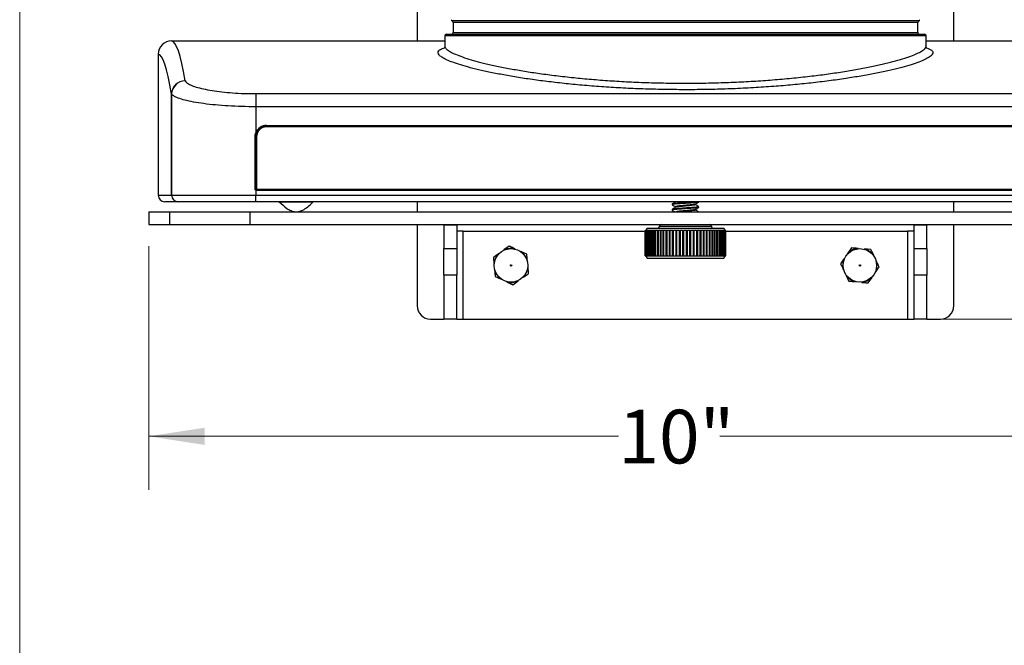
# Model space of a CAD drawing. Units: inches. Extents: x 0.3 to 10.8, y 0.4 to 8.2.
# Drawn here: x 0.3 to 2.6, y 5.6 to 7 of the extents above; entities that cross this region are included whole.
import ezdxf

# ---------------------------------------------------------------- set-up
doc = ezdxf.new("R2010")
doc.units = ezdxf.units.IN
doc.header["$MEASUREMENT"] = 0
doc.styles.add('SLDTEXTSTYLE0', font='TXT', dxfattribs={"width": 0.75})
doc.dimstyles.new('SLDDIMSTYLE0', dxfattribs={"dimtxt": 0.125, "dimasz": 0.13, "dimexe": 0, "dimexo": 0.0625, "dimgap": 0.03125, "dimtad": 0, "dimtih": 1, "dimtoh": 1, "dimdec": 6, "dimlfac": 4, "dimrnd": 1e-09, "dimzin": 12, "dimdsep": 46, "dimtxsty": 'SLDTEXTSTYLE0', "dimsah": 1, "dimcen": 0.09, "dimadec": 0, "dimazin": 3, "dimtfac": 1, "dimtdec": 3, "dimtofl": 0, "dimtmove": 0, "dimatfit": 3, "dimfxl": 1, "dimfrac": 2, "dimtolj": 1, "dimtzin": 12, "dimarcsym": 0})
doc.dimstyles.new('SLDDIMSTYLE1', dxfattribs={"dimtxt": 0.125, "dimasz": 0.13, "dimexe": 0, "dimexo": 0.0625, "dimgap": 0.03125, "dimtad": 0, "dimtih": 1, "dimtoh": 1, "dimdec": 3, "dimlfac": 4, "dimrnd": 1e-09, "dimzin": 12, "dimdsep": 46, "dimtxsty": 'SLDTEXTSTYLE0', "dimsah": 1, "dimcen": 0.09, "dimadec": 0, "dimazin": 3, "dimtfac": 1, "dimtdec": 3, "dimtofl": 0, "dimtmove": 0, "dimatfit": 3, "dimfxl": 1, "dimfrac": 2, "dimtolj": 1, "dimtzin": 12, "dimarcsym": 0})

# ---------------------------------------------------------------- blocks, each defined once
blk = doc.blocks.new('_D')
at = {"color": 7, "linetype": 'Continuous', "lineweight": 0}
for p, q in [((1.9304, 7.7274), (3.5502, 7.7274)), ((3.4252, 7.7274), (3.4252, 7.3081)), ((3.3811, 7.1575), (3.51, 7.1575)), ((3.4252, 6.3188), (3.4252, 6.9812)), ((2.4629, 6.3188), (3.5502, 6.3188))]:
    blk.add_line(p, q, dxfattribs=at)
at = {"color": 7, "linetype": 'Continuous', "lineweight": 18}
for points in [[(3.4252, 7.7274), (3.4052, 7.5974), (3.4452, 7.5974)], [(3.4252, 6.3188), (3.4452, 6.4488), (3.4052, 6.4488)]]:
    blk.add_solid(points, dxfattribs=at)
at = {"color": 7, "linetype": 'Continuous', "lineweight": 18, "char_height": 0.125, "attachment_point": 1, "style": 'SLDTEXTSTYLE0'}
for s, insert in [('5', (3.3994, 7.3076)), ('5', (3.2704, 7.2163)), ('"', (3.5284, 7.2163)), ('8', (3.3994, 7.1423))]:
    blk.add_mtext(s, dxfattribs=dict(at, insert=insert))
blk = doc.blocks.new('_D_1')
at = {"color": 7, "linetype": 'Continuous', "lineweight": 0}
for p, q in [((0.6304, 6.4888), (0.6304, 5.9206)), ((3.1304, 6.4888), (3.1304, 5.9206)), ((0.6304, 6.0456), (1.7242, 6.0456)), ((3.1304, 6.0456), (1.9605, 6.0456))]:
    blk.add_line(p, q, dxfattribs=at)
at = {"color": 7, "linetype": 'Continuous', "lineweight": 18}
for points in [[(0.6304, 6.0456), (0.7604, 6.0256), (0.7604, 6.0656)], [(3.1304, 6.0456), (3.0004, 6.0656), (3.0004, 6.0256)]]:
    blk.add_solid(points, dxfattribs=at)
at = {"color": 7, "linetype": 'Continuous', "lineweight": 18, "insert": (1.7242, 6.1075), "char_height": 0.125, "attachment_point": 1, "style": 'SLDTEXTSTYLE0'}
blk.add_mtext('10"', dxfattribs=at)

msp = doc.modelspace()

# ---------------------------------------------------------------- linework, layer by layer
at = {"color": 7, "linetype": 'Continuous', "lineweight": 18}
msp.add_line((0.329927, 8.19207317), (0.329927, 0.39207317), dxfattribs=at)
at = {"color": 7, "linetype": 'Continuous', "lineweight": 25}
for p, q in [((1.25542663, 7.43410128), (1.25542663, 6.96699872)), ((2.50542663, 6.96699872), (2.50542663, 7.43410128)), ((1.33908804, 7.00999872), (1.33908804, 6.98624872)), ((2.42176521, 6.98624872), (2.42176521, 7.00999872)), ((1.31984158, 6.97874872), (1.31984158, 6.95505673)), ((1.32359158, 6.98249872), (2.43726168, 6.98249872)), ((2.44101168, 6.9550248), (2.44101168, 6.97874872)), ((0.68368049, 6.96699872), (0.68369158, 6.96699872)), ((0.68369158, 6.96699872), (1.31984158, 6.96699872)), ((1.32002361, 6.95526342), (1.3199408, 6.95505673)), ((2.44065031, 6.95477906), (2.44060956, 6.9550248)), ((2.44101168, 6.96699872), (3.07716167, 6.96699872)), ((0.65243049, 6.93574872), (0.65243049, 6.60749872)), ((0.65243681, 6.93574872), (0.65243049, 6.93574872)), ((0.65245629, 6.93574872), (0.65244521, 6.93574872)), ((0.65244521, 6.93574872), (0.65244521, 6.60749872)), ((0.68373368, 6.843061), (0.6838522, 6.843061)), ((0.68373368, 6.60749872), (0.68373368, 6.843061)), ((0.6838522, 6.843061), (0.6838522, 6.60749872)), ((0.87986324, 6.84394269), (2.88099002, 6.84394269)), ((0.87986332, 6.81336994), (0.87986332, 6.75288638)), ((2.88098993, 6.81336994), (0.87986332, 6.81336994)), ((0.90486332, 6.76836994), (0.90486332, 6.77011994)), ((0.90486332, 6.77011994), (2.85598993, 6.77011994)), ((2.85598993, 6.76836994), (0.90486332, 6.76836994)), ((0.90486332, 6.76661994), (0.90486332, 6.76836994)), ((2.85598993, 6.76661994), (0.90486332, 6.76661994)), ((0.87809762, 6.62174872), (0.87809762, 6.74336994)), ((0.87986332, 6.74336994), (0.87809762, 6.74336994)), ((0.88149883, 6.75226381), (0.87986332, 6.75288638)), ((0.88149883, 6.75226381), (0.87986332, 6.74336994)), ((0.87986332, 6.74336994), (0.87986332, 6.62174872)), ((0.88161332, 6.74336994), (0.87986332, 6.74336994)), ((0.88161332, 6.74336994), (0.88161332, 6.62174872)), ((0.65244521, 6.60749872), (0.68373368, 6.60749872)), ((0.68373368, 6.60749872), (0.6838522, 6.60749872)), ((0.6838522, 6.60749872), (0.87986332, 6.60749872)), ((0.87986332, 6.62174872), (0.87809762, 6.62174872)), ((0.87986332, 6.62174872), (0.88161332, 6.62174872)), ((0.88073832, 6.62023318), (0.87986332, 6.61871763)), ((0.87986332, 6.61871763), (0.87986332, 6.60749872)), ((0.87986332, 6.59199872), (0.87986332, 6.60749872)), ((0.87986332, 6.60749872), (2.88098993, 6.60749872)), ((0.88161332, 6.61999872), (0.88161332, 6.62174872)), ((0.88161332, 6.62174872), (2.87923993, 6.62174872)), ((0.88161332, 6.61824872), (0.88161332, 6.61999872)), ((0.88161332, 6.61999872), (2.87923993, 6.61999872)), ((2.87923993, 6.61824872), (0.88161332, 6.61824872)), ((0.66793791, 6.59199872), (0.6679305, 6.59199872)), ((0.69922638, 6.59199872), (0.66793791, 6.59199872)), ((0.87986332, 6.59199872), (0.69928612, 6.59199872)), ((2.88098994, 6.59199872), (0.87986332, 6.59199872)), ((0.93517663, 6.59199872), (0.93517663, 6.59149796)), ((1.01317663, 6.59149767), (1.01317663, 6.59199872)), ((1.25542663, 6.59199872), (1.25542663, 6.56875454)), ((1.84917663, 6.58678735), (1.84917663, 6.58522041)), ((1.85729562, 6.59199872), (1.85729562, 6.59161808)), ((1.90355764, 6.58522589), (1.90355764, 6.58663575)), ((1.91167663, 6.59146774), (1.91167663, 6.59199872)), ((2.50542663, 6.56875454), (2.50542663, 6.59199872)), ((0.63042663, 6.56875454), (0.63042663, 6.53875454)), ((0.63042663, 6.56875454), (0.67843545, 6.56875454)), ((0.67843545, 6.56875454), (0.67843545, 6.53875454)), ((0.67843545, 6.56875454), (0.86567849, 6.56875454)), ((0.86567849, 6.56875454), (0.86567849, 6.53875454)), ((0.86567849, 6.56875454), (2.89517476, 6.56875454)), ((1.84917663, 6.57428735), (1.84917663, 6.57272041)), ((1.85729562, 6.58053839), (1.85729562, 6.57911808)), ((1.90355764, 6.57272589), (1.90355764, 6.57413575)), ((1.91167663, 6.57896774), (1.91167663, 6.58053139)), ((0.63042663, 6.53875454), (0.67843545, 6.53875454)), ((0.67843545, 6.53875454), (0.86567849, 6.53875454)), ((0.86567849, 6.53875454), (2.89517476, 6.53875454)), ((1.25542663, 6.53875454), (1.25542663, 6.35000454)), ((1.31792663, 6.53875454), (1.31792663, 6.53850454)), ((1.31792663, 6.53850454), (1.31792663, 6.48295463)), ((1.31792663, 6.53850454), (1.34792663, 6.53850454)), ((1.34792663, 6.53850454), (1.34792663, 6.48295463)), ((2.41292663, 6.53850454), (2.44292663, 6.53850454)), ((2.41292663, 6.48295463), (2.41292663, 6.53850454)), ((2.44292663, 6.53850454), (2.44292663, 6.53875454)), ((2.44292663, 6.48295463), (2.44292663, 6.53850454)), ((2.50542663, 6.35000454), (2.50542663, 6.53875454)), ((1.36292663, 6.52375454), (1.34792663, 6.52375454)), ((1.36292663, 6.31875454), (1.36292663, 6.52375454)), ((1.78667663, 6.52536168), (1.78667663, 6.4662099)), ((1.78670708, 6.52536168), (1.78667663, 6.52536168)), ((1.78670708, 6.4662099), (1.78670708, 6.52536168)), ((1.78674727, 6.52536168), (1.78670708, 6.52536168)), ((1.78674727, 6.52536168), (1.78674727, 6.4662099)), ((1.78727195, 6.52536168), (1.78674727, 6.52536168)), ((1.78727195, 6.4662099), (1.78727195, 6.52536168)), ((1.78742088, 6.52536168), (1.78727195, 6.52536168)), ((1.78742088, 6.52536168), (1.78742088, 6.4662099)), ((1.78854579, 6.52536168), (1.78742088, 6.52536168)), ((1.79114845, 6.53094204), (1.78792663, 6.52536168)), ((1.78854579, 6.4662099), (1.78854579, 6.52536168)), ((1.78880232, 6.52536168), (1.78854579, 6.52536168)), ((1.78880232, 6.52536168), (1.78880232, 6.4662099)), ((1.7905189, 6.52536168), (1.78880232, 6.52536168)), ((1.7905189, 6.4662099), (1.7905189, 6.52536168)), ((1.79088107, 6.52536168), (1.7905189, 6.52536168)), ((1.79088107, 6.52536168), (1.79088107, 6.4662099)), ((1.79317626, 6.52536168), (1.79088107, 6.52536168)), ((1.79114845, 6.53094204), (1.95516756, 6.53094204)), ((1.79317626, 6.4662099), (1.79317626, 6.52536168)), ((1.79364132, 6.52536168), (1.79317626, 6.52536168)), ((1.79364132, 6.52536168), (1.79364132, 6.4662099)), ((1.79649764, 6.52536168), (1.79364132, 6.52536168)), ((1.79649764, 6.4662099), (1.79649764, 6.52536168)), ((1.79706207, 6.52536168), (1.79649764, 6.52536168)), ((1.79706207, 6.52536168), (1.79706207, 6.4662099)), ((1.80045778, 6.52536168), (1.79706207, 6.52536168)), ((1.80045778, 6.4662099), (1.80045778, 6.52536168)), ((1.80111726, 6.52536168), (1.80045778, 6.52536168)), ((1.80111726, 6.52536168), (1.80111726, 6.4662099)), ((1.80502653, 6.52536168), (1.80111726, 6.52536168)), ((1.80502653, 6.4662099), (1.80502653, 6.52536168)), ((1.80577605, 6.52536168), (1.80502653, 6.52536168)), ((1.80577605, 6.52536168), (1.80577605, 6.4662099)), ((1.81016912, 6.52536168), (1.80577605, 6.52536168)), ((1.81016912, 6.4662099), (1.81016912, 6.52536168)), ((1.81100297, 6.52536168), (1.81016912, 6.52536168)), ((1.81100297, 6.52536168), (1.81100297, 6.4662099)), ((1.81584641, 6.52536168), (1.81100297, 6.52536168)), ((1.81584641, 6.4662099), (1.81584641, 6.52536168)), ((1.81670144, 6.52536168), (1.81584641, 6.52536168)), ((1.81670144, 6.52536168), (1.81761328, 6.52536168)), ((1.81670144, 6.52536168), (1.81670144, 6.4662099)), ((1.81675825, 6.52536168), (1.81675825, 6.4662099)), ((1.82201519, 6.52536168), (1.81675825, 6.52536168)), ((1.81927336, 6.53464217), (1.81792663, 6.53094204)), ((1.82201519, 6.4662099), (1.82201519, 6.52536168)), ((1.82278749, 6.52536168), (1.82201519, 6.52536168)), ((1.82278749, 6.52536168), (1.82377039, 6.52536168)), ((1.82278749, 6.52536168), (1.82278749, 6.4662099)), ((1.82299808, 6.52536168), (1.82299808, 6.4662099)), ((1.82862852, 6.52536168), (1.82299808, 6.52536168)), ((1.82862852, 6.4662099), (1.82862852, 6.52536168)), ((1.82931222, 6.52536168), (1.82862852, 6.52536168)), ((1.82931222, 6.52536168), (1.83035868, 6.52536168)), ((1.82931222, 6.52536168), (1.82931222, 6.4662099)), ((1.82967498, 6.52536168), (1.82967498, 6.4662099)), ((1.83563607, 6.52536168), (1.82967498, 6.52536168)), ((1.83563607, 6.4662099), (1.83563607, 6.52536168)), ((1.83622596, 6.52536168), (1.83563607, 6.52536168)), ((1.83622596, 6.52536168), (1.83732802, 6.52536168)), ((1.83622596, 6.52536168), (1.83622596, 6.4662099)), ((1.83673813, 6.52536168), (1.83673813, 6.4662099)), ((1.8429845, 6.52536168), (1.83673813, 6.52536168)), ((1.8429845, 6.4662099), (1.8429845, 6.52536168)), ((1.84347609, 6.52536168), (1.8429845, 6.52536168)), ((1.84347609, 6.52536168), (1.84462537, 6.52536168)), ((1.84347609, 6.52536168), (1.84347609, 6.4662099)), ((1.84413378, 6.52536168), (1.84413378, 6.4662099)), ((1.85061788, 6.52536168), (1.84413378, 6.52536168)), ((1.85061788, 6.4662099), (1.85061788, 6.52536168)), ((1.85100743, 6.52536168), (1.85061788, 6.52536168)), ((1.85100743, 6.52536168), (1.85219519, 6.52536168)), ((1.85100743, 6.52536168), (1.85100743, 6.4662099)), ((1.85180564, 6.52536168), (1.85180564, 6.4662099)), ((1.85847813, 6.52536168), (1.85180564, 6.52536168)), ((1.85847813, 6.4662099), (1.85847813, 6.52536168)), ((1.85876268, 6.52536168), (1.85847813, 6.52536168)), ((1.85876268, 6.52536168), (1.85997986, 6.52536168)), ((1.85876268, 6.52536168), (1.85876268, 6.4662099)), ((1.85969532, 6.52536168), (1.85969532, 6.4662099)), ((1.86650542, 6.52536168), (1.85969532, 6.52536168)), ((1.86650542, 6.4662099), (1.86650542, 6.52536168)), ((1.8666828, 6.52536168), (1.86650542, 6.52536168)), ((1.8666828, 6.52536168), (1.86792015, 6.52536168)), ((1.8666828, 6.52536168), (1.8666828, 6.4662099)), ((1.86774278, 6.52536168), (1.86774278, 6.4662099)), ((1.87463866, 6.52536168), (1.86774278, 6.52536168)), ((1.87463866, 6.4662099), (1.87463866, 6.52536168)), ((1.87470752, 6.52536168), (1.87463866, 6.52536168)), ((1.87470752, 6.52536168), (1.87595562, 6.52536168)), ((1.87470752, 6.52536168), (1.87470752, 6.4662099)), ((1.87588676, 6.52536168), (1.87588676, 6.4662099)), ((1.88281595, 6.52536168), (1.87588676, 6.52536168)), ((1.88277576, 6.52536168), (1.88402512, 6.52536168)), ((1.88281595, 6.4662099), (1.88281595, 6.52536168)), ((1.88402512, 6.4662099), (1.88402512, 6.52536168)), ((1.88406531, 6.52536168), (1.88402512, 6.52536168)), ((1.88406531, 6.52536168), (1.88406531, 6.4662099)), ((1.89097506, 6.52536168), (1.88406531, 6.52536168)), ((1.89082613, 6.52536168), (1.89206723, 6.52536168)), ((1.89097506, 6.4662099), (1.89097506, 6.52536168)), ((1.89206723, 6.4662099), (1.89206723, 6.52536168)), ((1.89221615, 6.52536168), (1.89206723, 6.52536168)), ((1.89221615, 6.52536168), (1.89221615, 6.4662099)), ((1.89905388, 6.52536168), (1.89221615, 6.52536168)), ((1.89879735, 6.52536168), (1.90002074, 6.52536168)), ((1.89905388, 6.4662099), (1.89905388, 6.52536168)), ((1.90002074, 6.4662099), (1.90002074, 6.52536168)), ((1.90027728, 6.52536168), (1.90002074, 6.52536168)), ((1.90027728, 6.52536168), (1.90027728, 6.4662099)), ((1.90699094, 6.52536168), (1.90027728, 6.52536168)), ((1.90662876, 6.52536168), (1.90782514, 6.52536168)), ((1.90699094, 6.4662099), (1.90699094, 6.52536168)), ((1.90782514, 6.4662099), (1.90782514, 6.52536168)), ((1.90818732, 6.52536168), (1.90782514, 6.52536168)), ((1.90818732, 6.52536168), (1.90818732, 6.4662099)), ((1.91472583, 6.52536168), (1.90818732, 6.52536168)), ((1.91426075, 6.52536168), (1.91542102, 6.52536168)), ((1.91472583, 6.4662099), (1.91472583, 6.52536168)), ((1.91542102, 6.4662099), (1.91542102, 6.52536168)), ((1.91588609, 6.52536168), (1.91542102, 6.52536168)), ((1.91588609, 6.52536168), (1.91588609, 6.4662099)), ((1.92219968, 6.52536168), (1.91588609, 6.52536168)), ((1.92163525, 6.52536168), (1.92275056, 6.52536168)), ((1.92219968, 6.4662099), (1.92219968, 6.52536168)), ((1.92275056, 6.4662099), (1.92275056, 6.52536168)), ((1.923315, 6.52536168), (1.92275056, 6.52536168)), ((1.923315, 6.52536168), (1.923315, 6.4662099)), ((1.92935562, 6.52536168), (1.923315, 6.52536168)), ((1.92869612, 6.52536168), (1.929758, 6.52536168)), ((1.92935562, 6.4662099), (1.92935562, 6.52536168)), ((1.929758, 6.4662099), (1.929758, 6.52536168)), ((1.93041749, 6.52536168), (1.929758, 6.52536168)), ((1.93041749, 6.52536168), (1.93041749, 6.4662099)), ((1.93613917, 6.52536168), (1.93041749, 6.52536168)), ((1.93538963, 6.52536168), (1.93638999, 6.52536168)), ((1.93613917, 6.4662099), (1.93613917, 6.52536168)), ((1.93638999, 6.4662099), (1.93638999, 6.52536168)), ((1.93713953, 6.52536168), (1.93638999, 6.52536168)), ((1.93713953, 6.52536168), (1.93713953, 6.4662099)), ((1.94249872, 6.52536168), (1.93713953, 6.52536168)), ((1.94292663, 6.53094204), (1.94157989, 6.53464217)), ((1.94166485, 6.52536168), (1.94259607, 6.52536168)), ((1.94249872, 6.4662099), (1.94249872, 6.52536168)), ((1.94259607, 6.4662099), (1.94259607, 6.52536168)), ((1.94342995, 6.52536168), (1.94259607, 6.52536168)), ((1.94342995, 6.52536168), (1.94342995, 6.4662099)), ((1.94838586, 6.52536168), (1.94342995, 6.52536168)), ((1.94838586, 6.4662099), (1.94838586, 6.52536168)), ((1.94924087, 6.52536168), (1.94838586, 6.52536168)), ((1.94924087, 6.52536168), (1.94924087, 6.4662099)), ((1.95375579, 6.52536168), (1.94924087, 6.52536168)), ((1.95375579, 6.4662099), (1.95375579, 6.52536168)), ((1.95452808, 6.52536168), (1.95375579, 6.52536168)), ((1.95452808, 6.52536168), (1.95452808, 6.4662099)), ((1.95856765, 6.52536168), (1.95452808, 6.52536168)), ((1.95516756, 6.53094204), (1.96970481, 6.53094204)), ((1.95856765, 6.4662099), (1.95856765, 6.52536168)), ((1.95925133, 6.52536168), (1.95856765, 6.52536168)), ((1.95925133, 6.52536168), (1.95925133, 6.4662099)), ((1.9627848, 6.52536168), (1.95925133, 6.52536168)), ((1.9627848, 6.4662099), (1.9627848, 6.52536168)), ((1.96337467, 6.52536168), (1.9627848, 6.52536168)), ((1.96337467, 6.52536168), (1.96337467, 6.4662099)), ((1.96637516, 6.52536168), (1.96337467, 6.52536168)), ((1.96637516, 6.4662099), (1.96637516, 6.52536168)), ((1.96686673, 6.52536168), (1.96637516, 6.52536168)), ((1.96686673, 6.52536168), (1.96686673, 6.4662099)), ((1.96931139, 6.52536168), (1.96686673, 6.52536168)), ((1.96931139, 6.4662099), (1.96931139, 6.52536168)), ((1.96970093, 6.52536168), (1.96931139, 6.52536168)), ((1.96970093, 6.52536168), (1.96970093, 6.4662099)), ((1.97157116, 6.52536168), (1.96970093, 6.52536168)), ((1.97292663, 6.52536168), (1.96970481, 6.53094204)), ((1.97157116, 6.4662099), (1.97157116, 6.52536168)), ((1.9718557, 6.52536168), (1.97157116, 6.52536168)), ((1.9718557, 6.52536168), (1.9718557, 6.4662099)), ((1.97313727, 6.52536168), (1.9718557, 6.52536168)), ((1.97313727, 6.4662099), (1.97313727, 6.52536168)), ((1.97331464, 6.52536168), (1.97313727, 6.52536168)), ((1.97331464, 6.52536168), (1.97331464, 6.4662099)), ((1.97399779, 6.52536168), (1.97331464, 6.52536168)), ((1.97399779, 6.4662099), (1.97399779, 6.52536168)), ((1.97406664, 6.52536168), (1.97399779, 6.52536168)), ((1.97406664, 6.52536168), (1.97406664, 6.4662099)), ((1.97417663, 6.52536168), (1.97406664, 6.52536168)), ((1.97417663, 6.4662099), (1.97417663, 6.52536168)), ((2.39792663, 6.52375454), (2.39792663, 6.31875454)), ((2.41292663, 6.52375454), (2.39792663, 6.52375454)), ((1.31792663, 6.48295463), (1.34792663, 6.48295463)), ((1.31792663, 6.42106372), (1.31792663, 6.48295463)), ((1.34792663, 6.48295463), (1.34792663, 6.42106372)), ((1.445368, 6.47120784), (1.44589808, 6.47070269)), ((1.46995398, 6.48866194), (1.45776034, 6.48000542)), ((1.45776034, 6.48000542), (1.4580624, 6.47933839)), ((1.48354757, 6.4824302), (1.48337514, 6.48171855)), ((1.49736266, 6.4760969), (1.49693604, 6.4755018)), ((1.51095625, 6.46986516), (1.49736266, 6.4760969)), ((2.26747803, 6.48457021), (2.25894169, 6.47229213)), ((2.25894169, 6.47229213), (2.25945202, 6.47176703)), ((2.28237932, 6.48331657), (2.28245839, 6.48258862)), ((2.29752344, 6.4820425), (2.29732385, 6.48133799)), ((2.31242473, 6.48078885), (2.29752344, 6.4820425)), ((2.31878969, 6.46725713), (2.31819881, 6.46682468)), ((2.41292663, 6.48295463), (2.44292663, 6.48295463)), ((2.41292663, 6.42106372), (2.41292663, 6.48295463)), ((2.44292663, 6.48295463), (2.44292663, 6.42106372)), ((1.4345743, 6.44766306), (1.43530299, 6.44759114)), ((1.5123562, 6.4549769), (1.51165368, 6.4547704)), ((1.78667663, 6.4662099), (1.78670708, 6.4662099)), ((1.78670708, 6.4662099), (1.78674727, 6.4662099)), ((1.78674727, 6.4662099), (1.78727195, 6.4662099)), ((1.78727195, 6.4662099), (1.78742088, 6.4662099)), ((1.78742088, 6.4662099), (1.78854579, 6.4662099)), ((1.78792663, 6.4662099), (1.79114845, 6.46062954)), ((1.78854579, 6.4662099), (1.78880232, 6.4662099)), ((1.78880232, 6.4662099), (1.7905189, 6.4662099)), ((1.7905189, 6.4662099), (1.79088107, 6.4662099)), ((1.79088107, 6.4662099), (1.79317626, 6.4662099)), ((1.79114845, 6.46062954), (1.95516756, 6.46062954)), ((1.79317626, 6.4662099), (1.79364132, 6.4662099)), ((1.79364132, 6.4662099), (1.79649764, 6.4662099)), ((1.79649764, 6.4662099), (1.79706207, 6.4662099)), ((1.79706207, 6.4662099), (1.80045778, 6.4662099)), ((1.80045778, 6.4662099), (1.80111726, 6.4662099)), ((1.80111726, 6.4662099), (1.80502653, 6.4662099)), ((1.80502653, 6.4662099), (1.80577605, 6.4662099)), ((1.80577605, 6.4662099), (1.81016912, 6.4662099)), ((1.81016912, 6.4662099), (1.81100297, 6.4662099)), ((1.81100297, 6.4662099), (1.81584641, 6.4662099)), ((1.81584641, 6.4662099), (1.81670144, 6.4662099)), ((1.81670144, 6.4662099), (1.81761328, 6.4662099)), ((1.81675825, 6.4662099), (1.82201519, 6.4662099)), ((1.82201519, 6.4662099), (1.82278749, 6.4662099)), ((1.82278749, 6.4662099), (1.82377039, 6.4662099)), ((1.82299808, 6.4662099), (1.82862852, 6.4662099)), ((1.82862852, 6.4662099), (1.82931222, 6.4662099)), ((1.82931222, 6.4662099), (1.83035868, 6.4662099)), ((1.82967498, 6.4662099), (1.83563607, 6.4662099)), ((1.83563607, 6.4662099), (1.83622596, 6.4662099)), ((1.83622596, 6.4662099), (1.83732802, 6.4662099)), ((1.83673813, 6.4662099), (1.8429845, 6.4662099)), ((1.8429845, 6.4662099), (1.84347609, 6.4662099)), ((1.84347609, 6.4662099), (1.84462537, 6.4662099)), ((1.84413378, 6.4662099), (1.85061788, 6.4662099)), ((1.85061788, 6.4662099), (1.85100743, 6.4662099)), ((1.85100743, 6.4662099), (1.85219519, 6.4662099)), ((1.85180564, 6.4662099), (1.85847813, 6.4662099)), ((1.85847813, 6.4662099), (1.85876268, 6.4662099)), ((1.85876268, 6.4662099), (1.85997986, 6.4662099)), ((1.85969532, 6.4662099), (1.86650542, 6.4662099)), ((1.86650542, 6.4662099), (1.8666828, 6.4662099)), ((1.8666828, 6.4662099), (1.86792015, 6.4662099)), ((1.86774278, 6.4662099), (1.87463866, 6.4662099)), ((1.87463866, 6.4662099), (1.87470752, 6.4662099)), ((1.87470752, 6.4662099), (1.87595562, 6.4662099)), ((1.87588676, 6.4662099), (1.88281595, 6.4662099)), ((1.88277576, 6.4662099), (1.88402512, 6.4662099)), ((1.88402512, 6.4662099), (1.88406531, 6.4662099)), ((1.88406531, 6.4662099), (1.89097506, 6.4662099)), ((1.89082613, 6.4662099), (1.89206723, 6.4662099)), ((1.89206723, 6.4662099), (1.89221615, 6.4662099)), ((1.89221615, 6.4662099), (1.89905388, 6.4662099)), ((1.89879735, 6.4662099), (1.90002074, 6.4662099)), ((1.90002074, 6.4662099), (1.90027728, 6.4662099)), ((1.90027728, 6.4662099), (1.90699094, 6.4662099)), ((1.90662876, 6.4662099), (1.90782514, 6.4662099)), ((1.90782514, 6.4662099), (1.90818732, 6.4662099)), ((1.90818732, 6.4662099), (1.91472583, 6.4662099)), ((1.91426075, 6.4662099), (1.91542102, 6.4662099)), ((1.91542102, 6.4662099), (1.91588609, 6.4662099)), ((1.91588609, 6.4662099), (1.92219968, 6.4662099)), ((1.92163525, 6.4662099), (1.92275056, 6.4662099)), ((1.92275056, 6.4662099), (1.923315, 6.4662099)), ((1.923315, 6.4662099), (1.92935562, 6.4662099)), ((1.92869612, 6.4662099), (1.929758, 6.4662099)), ((1.929758, 6.4662099), (1.93041749, 6.4662099)), ((1.93041749, 6.4662099), (1.93613917, 6.4662099)), ((1.93538963, 6.4662099), (1.93638999, 6.4662099)), ((1.93638999, 6.4662099), (1.93713953, 6.4662099)), ((1.93713953, 6.4662099), (1.94249872, 6.4662099)), ((1.94166485, 6.4662099), (1.94259607, 6.4662099)), ((1.94259607, 6.4662099), (1.94342995, 6.4662099)), ((1.94342995, 6.4662099), (1.94838586, 6.4662099)), ((1.94838586, 6.4662099), (1.94924087, 6.4662099)), ((1.94924087, 6.4662099), (1.95375579, 6.4662099)), ((1.95375579, 6.4662099), (1.95452808, 6.4662099)), ((1.95452808, 6.4662099), (1.95856765, 6.4662099)), ((1.95516756, 6.46062954), (1.96970481, 6.46062954)), ((1.95856765, 6.4662099), (1.95925133, 6.4662099)), ((1.95925133, 6.4662099), (1.9627848, 6.4662099)), ((1.9627848, 6.4662099), (1.96337467, 6.4662099)), ((1.96337467, 6.4662099), (1.96637516, 6.4662099)), ((1.96637516, 6.4662099), (1.96686673, 6.4662099)), ((1.96686673, 6.4662099), (1.96931139, 6.4662099)), ((1.96931139, 6.4662099), (1.96970093, 6.4662099)), ((1.96970093, 6.4662099), (1.97157116, 6.4662099)), ((1.96970481, 6.46062954), (1.97292663, 6.4662099)), ((1.97157116, 6.4662099), (1.9718557, 6.4662099)), ((1.9718557, 6.4662099), (1.97313727, 6.4662099)), ((1.97313727, 6.4662099), (1.97331464, 6.4662099)), ((1.97331464, 6.4662099), (1.97399779, 6.4662099)), ((1.97399779, 6.4662099), (1.97406664, 6.4662099)), ((1.97406664, 6.4662099), (1.97417663, 6.4662099)), ((2.25026625, 6.45981398), (2.25093621, 6.45951848)), ((2.32525837, 6.45350491), (2.32454846, 6.4533255)), ((1.34792663, 6.42106372), (1.31792663, 6.42106372)), ((1.31792663, 6.42106372), (1.31792663, 6.31936363)), ((1.34792663, 6.31936363), (1.34792663, 6.42106372)), ((1.43599706, 6.43253219), (1.43669957, 6.43273868)), ((1.51377895, 6.43984603), (1.51305026, 6.43991794)), ((2.24809488, 6.43400418), (2.24880479, 6.43418359)), ((2.25456356, 6.42025195), (2.25515445, 6.42068441)), ((2.323087, 6.4276951), (2.32241704, 6.4279906)), ((2.44292663, 6.42106372), (2.41292663, 6.42106372)), ((2.41292663, 6.31936363), (2.41292663, 6.42106372)), ((2.44292663, 6.31936363), (2.44292663, 6.42106372)), ((1.437397, 6.41764392), (1.45099059, 6.41141218)), ((1.45099059, 6.41141218), (1.45141722, 6.41200728)), ((1.46480569, 6.40507889), (1.46497811, 6.40579053)), ((1.47839927, 6.39884714), (1.49059292, 6.40750366)), ((1.49059292, 6.40750366), (1.49029085, 6.40817069)), ((1.50298526, 6.41630124), (1.50245517, 6.41680639)), ((2.26092852, 6.40672023), (2.27582982, 6.40546659)), ((2.27582982, 6.40546659), (2.2760294, 6.40617109)), ((2.29097393, 6.40419251), (2.29089486, 6.40492047)), ((2.30587523, 6.40293887), (2.31441156, 6.41521695)), ((2.31441156, 6.41521695), (2.31390123, 6.41574205)), ((1.28667663, 6.31875454), (1.31792663, 6.31875454)), ((1.31792663, 6.31936363), (1.34792663, 6.31936363)), ((1.31792663, 6.31875454), (1.31792663, 6.31936363)), ((1.34792663, 6.31875454), (1.31792663, 6.31875454)), ((1.34792663, 6.31936363), (1.34792663, 6.31875454)), ((1.34792663, 6.31875454), (1.36292663, 6.31875454)), ((1.36292663, 6.31875454), (2.39792663, 6.31875454)), ((2.39792663, 6.31875454), (2.41292663, 6.31875454)), ((2.41292663, 6.31936363), (2.44292663, 6.31936363)), ((2.41292663, 6.31875454), (2.41292663, 6.31936363)), ((2.44292663, 6.31875454), (2.41292663, 6.31875454)), ((2.44292663, 6.31936363), (2.44292663, 6.31875454)), ((2.44292663, 6.31875454), (2.47417663, 6.31875454))]:
    msp.add_line(p, q, dxfattribs=at)
at = {"color": 8, "linetype": 'Continuous', "lineweight": 25}
for p, q in [((2.42418696, 7.01350561), (1.33666629, 7.01350561)), ((1.88042663, 7.00999872), (1.33908804, 7.00999872)), ((2.42176521, 7.00999872), (1.88042663, 7.00999872)), ((2.44101168, 6.97874872), (1.31984158, 6.97874872)), ((1.33908804, 6.98624872), (1.88042663, 6.98624872)), ((1.88042663, 6.98624872), (2.42176521, 6.98624872)), ((0.65243049, 6.93574872), (0.65244521, 6.93574872)), ((0.65243049, 6.60749872), (0.65244521, 6.60749872)), ((1.36292663, 6.52375454), (1.78667663, 6.52375454)), ((1.93162225, 6.53464217), (1.81927336, 6.53464217)), ((1.94157989, 6.53464217), (1.93162225, 6.53464217)), ((1.97417663, 6.52375454), (2.39792663, 6.52375454))]:
    msp.add_line(p, q, dxfattribs=at)
at = {"color": 7, "linetype": 'Continuous', "lineweight": 25, "flags": 128}
msp.add_lwpolyline([(0.87986324, 6.84394269), (0.87986324, 6.84240403), (0.87986324, 6.84002558), (0.87986324, 6.83687612), (0.87986324, 6.83304675), (0.87986324, 6.82864824), (0.87986324, 6.8238078), (0.87986324, 6.81866546), (0.87986332, 6.81336994)], dxfattribs=at)
at = {"color": 7, "linetype": 'Continuous', "lineweight": 25}
for centre, radius in [((1.47417663, 6.44375454), 0.0390625), ((2.28667663, 6.44375454), 0.0390625), ((1.47417663, 6.44375454), 0.0015625), ((2.28667663, 6.44375454), 0.0015625)]:
    msp.add_circle(centre, radius, dxfattribs=at)
for centre, radius, start, end in [((1.33728614, 7.01514216), 0.00175, 138, 249.2556363), ((1.33533804, 7.00999872), 0.00375, 0, 69.2556363), ((2.42551521, 7.00999872), 0.00375, 110.7443637, 180), ((2.42356711, 7.01514216), 0.00175, 290.7443637, 42), ((1.32359158, 6.97874872), 0.00375, 90, 180), ((1.33533804, 6.98624872), 0.00375, 270, 0), ((2.42551521, 6.98624872), 0.00375, 180, 270), ((2.43726168, 6.97874872), 0.00375, 0, 90), ((0.68368049, 6.93574872), 0.03125, 90, 180), ((0.68368785, 6.93575607), 0.03124265, 90.01349415, 180.01348779), ((0.68369894, 6.93575607), 0.03124265, 90.01349415, 180.01348779), ((0.71492201, 6.84260645), 0.03119164, 89.91374134, 179.1650123), ((0.71538718, 6.84225557), 0.03154526, 90.75962781, 178.53693002), ((0.90486332, 6.74336994), 0.02675, 90, 159.16030634), ((0.90486332, 6.74336994), 0.025, 90, 159.16030634), ((0.90486332, 6.74336994), 0.02325, 90, 180), ((0.66794156, 6.60749507), 0.01549635, 179.98651221, 269.98650585), ((0.69923003, 6.60749507), 0.01549635, 179.98651221, 269.98650585), ((0.69931923, 6.60746575), 0.01546706, 179.8778578, 269.8773348), ((0.88161332, 6.62174872), 0.0035, 240, 270), ((0.88161332, 6.62174872), 0.00175, 239.9999859, 270), ((1.82514644, 6.53250454), 0.00625, 90, 160), ((1.93570681, 6.53250454), 0.00625, 20, 90), ((1.47417663, 6.44375454), 0.03979473, 136.37996851, 174.36349911), ((1.47417663, 6.44375454), 0.03979473, 76.37996851, 114.36349911), ((1.47417663, 6.44375454), 0.03979473, 16.37996851, 54.36349911), ((2.28667663, 6.44375454), 0.03979473, 96.19927593, 134.18280653), ((2.28667663, 6.44375454), 0.03979473, 36.19927593, 74.18280653), ((2.28667663, 6.44375454), 0.03979473, 156.19927593, 194.18280653), ((2.28667663, 6.44375454), 0.03979473, 336.19927593, 14.18280653), ((1.47417663, 6.44375454), 0.03979473, 196.37996851, 234.36349911), ((1.47417663, 6.44375454), 0.03979473, 316.37996851, 354.36349911), ((1.47417663, 6.44375454), 0.03979473, 256.37996851, 294.36349911), ((2.28667663, 6.44375454), 0.03979473, 216.19927593, 254.18280653), ((2.28667663, 6.44375454), 0.03979473, 276.19927593, 314.18280653), ((1.28667663, 6.35000454), 0.03125, 180, 270), ((2.47417663, 6.35000454), 0.03125, 270, 0)]:
    msp.add_arc(centre, radius, start, end, dxfattribs=at)
for centre, major_axis, ratio in [((0.68369158, 1.28894539), (0, 5.67805333), 0.0305278155), ((0.65245629, 1.28894539), (0, 5.64680333), 0.0306967596)]:
    msp.add_ellipse(centre, major_axis=major_axis, ratio=ratio, start_param=6.1017504969, end_param=6.2831853072, dxfattribs=at)
at = {"color": 8, "linetype": 'Continuous', "lineweight": 25}
for points, knots in [([(1.57725799, 6.86996754), (1.56410844, 6.87155778), (1.53744107, 6.87478278), (1.50021525, 6.88020861), (1.46530942, 6.88597217), (1.43348385, 6.89197676), (1.40455561, 6.89817284), (1.37874923, 6.90449902), (1.35645793, 6.91082569), (1.33804242, 6.91700407), (1.32337468, 6.92302116), (1.31262033, 6.92883032), (1.30605392, 6.934301), (1.30365339, 6.93933605), (1.30552433, 6.94393371), (1.30996106, 6.94751537), (1.31543638, 6.94938363), (1.31730117, 6.95001993)], [0, 0, 0, 0, 0.0667173338, 0.1353030815, 0.2038892975, 0.2717100922, 0.3395310563, 0.4092828821, 0.4790345738, 0.5475199613, 0.6160049969, 0.6865018256, 0.7569981496, 0.8252253928, 0.8934522356, 0.9637117436, 1, 1, 1, 1]), ([(1.3199408, 6.95505673), (1.31990924, 6.95498157), (1.31922204, 6.95334481), (1.32170254, 6.94978423), (1.32761957, 6.94439451), (1.33790571, 6.93862922), (1.35212352, 6.93254927), (1.37017685, 6.92629261), (1.39161918, 6.92000755), (1.41635179, 6.91372382), (1.44463229, 6.90744567), (1.47587129, 6.90136426), (1.50946524, 6.89562503), (1.54536432, 6.8902483), (1.58395486, 6.8852485), (1.6245512, 6.88077267), (1.6664621, 6.87693069), (1.70973671, 6.87372456), (1.75464007, 6.87119711), (1.80053659, 6.86942142), (1.84666361, 6.86844718), (1.89313634, 6.86825749), (1.93997013, 6.86888887), (1.97148986, 6.86986753), (2.00261431, 6.87111583), (2.03337729, 6.87263079), (2.07843876, 6.87564766), (2.12246821, 6.8794102), (2.1647878, 6.88382666), (2.20468712, 6.88877066), (2.24234196, 6.89418817), (2.27768223, 6.90004355), (2.31001892, 6.90617313), (2.33887653, 6.91241182), (2.3644689, 6.91872074), (2.3868184, 6.92508278), (2.40545988, 6.93133215), (2.42014321, 6.93732456), (2.43117371, 6.94306966), (2.43809271, 6.94852433), (2.44120704, 6.95245487), (2.44074049, 6.95440261), (2.44065031, 6.95477906)], [0, 0, 0, 0, 0.0013225534, 0.0288005824, 0.0555868887, 0.0823733648, 0.1099444743, 0.1375157161, 0.1640265263, 0.1905373517, 0.21780039, 0.2450633063, 0.2711163826, 0.2971692478, 0.3239500266, 0.3507304935, 0.376582891, 0.4024350178, 0.4290260402, 0.4556168456, 0.4816224771, 0.5076280503, 0.5344010456, 0.5611741547, 0.5616561283, 0.588242737, 0.6148295969, 0.6422212722, 0.669613299, 0.6964065469, 0.7232000875, 0.7507857693, 0.7783716673, 0.805009111, 0.8316466142, 0.8590473306, 0.8864479794, 0.9128356317, 0.9392231473, 0.9663608544, 0.9934983776, 1, 1, 1, 1]), ([(2.44395124, 6.94994689), (2.44629505, 6.94905355), (2.45190543, 6.94691514), (2.4560718, 6.94299719), (2.45704443, 6.93832987), (2.45382182, 6.93328182), (2.44669723, 6.92788173), (2.43548561, 6.922116), (2.42029126, 6.91608472), (2.40137414, 6.90991436), (2.37877174, 6.90363121), (2.35236841, 6.89727797), (2.32248596, 6.89099648), (2.28962855, 6.88494231), (2.25378872, 6.87914257), (2.21480126, 6.8736787), (2.17367137, 6.86867144), (2.14469891, 6.86584144), (2.13053915, 6.86445833)], [0, 0, 0, 0, 0.0457651782, 0.1095482969, 0.1733317582, 0.2355598458, 0.2977883226, 0.361800345, 0.4258127667, 0.4886647656, 0.5515169773, 0.6161771992, 0.6808373769, 0.7441266623, 0.8074156198, 0.8725681332, 0.9377200238, 1, 1, 1, 1]), ([(1.84738627, 6.85336806), (1.83114987, 6.85363987), (1.799312, 6.85417288), (1.75244147, 6.8559246), (1.72239352, 6.85764388), (1.7073695, 6.85850352)], [0, 0, 0, 0, 0.3422555943, 0.6711267569, 1, 1, 1, 1])]:
    msp.add_open_spline(points, degree=3, knots=knots, dxfattribs=at)
at = {"color": 7, "linetype": 'Continuous', "lineweight": 25}
for points, knots in [([(1.31992956, 6.95528606), (1.31983642, 6.95401752), (1.31964175, 6.95136627), (1.31780333, 6.94904516), (1.31773311, 6.94901667), (1.31770217, 6.94900412)], [0, 0, 0, 0, 0.3391140073, 0.7087470668, 1, 1, 1, 1]), ([(2.44314026, 6.94853473), (2.44318199, 6.94850687), (2.44343386, 6.94833872), (2.44234166, 6.94925549), (2.44082338, 6.9522128), (2.44100315, 6.95419581), (2.44105747, 6.95479492)], [0, 0, 0, 0, 0.072868897, 0.4397909451, 0.8307506625, 1, 1, 1, 1]), ([(0.71496897, 6.87379805), (0.71606598, 6.87229881), (0.71841399, 6.86908987), (0.7272157, 6.86421669), (0.74026087, 6.85939826), (0.75728578, 6.85500263), (0.77745872, 6.85117687), (0.80049242, 6.8480457), (0.82563307, 6.84571894), (0.85236012, 6.84423138), (0.87069568, 6.84403892), (0.87986324, 6.84394269)], [0, 0, 0, 0, 0.1007753527, 0.2156966587, 0.3306111294, 0.4431014955, 0.5555796164, 0.6667273456, 0.7778629495, 0.8889341064, 1, 1, 1, 1]), ([(1.7073695, 6.85850352), (1.69216405, 6.85953066), (1.66175302, 6.86158495), (1.61819907, 6.86545672), (1.59080734, 6.8684747), (1.57725799, 6.86996754)], [0, 0, 0, 0, 0.3357001569, 0.6714035238, 1, 1, 1, 1]), ([(2.13053915, 6.86445833), (2.13040634, 6.86444485), (2.11612356, 6.8629955), (2.08556185, 6.86061795), (2.03904093, 6.85748924), (1.9913526, 6.85521213), (1.94366361, 6.85375817), (1.89578238, 6.85304308), (1.86367412, 6.85325868), (1.84738627, 6.85336806)], [0, 0, 0, 0, 0.0015521748, 0.1669205762, 0.3372471992, 0.5075723219, 0.6701144521, 0.8326560168, 1, 1, 1, 1]), ([(0.87986332, 6.81336994), (0.86897032, 6.81346546), (0.84718405, 6.8136565), (0.8154302, 6.81513472), (0.78554477, 6.81744743), (0.75817131, 6.82055934), (0.73418012, 6.82436437), (0.71393764, 6.82873487), (0.69842024, 6.83352889), (0.68794941, 6.83837655), (0.6851564, 6.84156988), (0.6838522, 6.843061)], [0, 0, 0, 0, 0.1116006702, 0.2232040403, 0.334613981, 0.4460307815, 0.5583994504, 0.6707749174, 0.7852462378, 0.8997210307, 1, 1, 1, 1]), ([(0.87809762, 6.74336994), (0.87809919, 6.74360508), (0.87812073, 6.74683699), (0.87902492, 6.74997587), (0.87986332, 6.75288638)], [0, 0, 0, 0, 0.0727543545, 1, 1, 1, 1]), ([(0.87986332, 6.61871763), (0.87982777, 6.6187385), (0.87945269, 6.6189587), (0.87882472, 6.61952023), (0.87821498, 6.62056663), (0.87813672, 6.62135493), (0.87809762, 6.62174872)], [0, 0, 0, 0, 0.0338064256, 0.3566964733, 0.6786469691, 1, 1, 1, 1]), ([(0.87986332, 6.62174872), (0.8798831, 6.62155261), (0.87992265, 6.62116039), (0.88022801, 6.62060822), (0.88056276, 6.6203622), (0.88073832, 6.62023318)], [0, 0, 0, 0, 0.3222753552, 0.6445541619, 1, 1, 1, 1]), ([(0.93449965, 6.59214579), (0.94023138, 6.58666249), (0.94858314, 6.57867271), (0.96147381, 6.57104732), (0.97161131, 6.5682461), (0.98229225, 6.56926488), (0.99744749, 6.57634871), (1.00698305, 6.58553047), (1.01378145, 6.59207663)], [0, 0, 0, 0, 0.2519265396, 0.3670848178, 0.4741241203, 0.5815114041, 0.7016372967, 1, 1, 1, 1]), ([(0.97417663, 6.5915001), (0.97041446, 6.59149861), (0.962275, 6.59149539), (0.95083372, 6.59149875), (0.94160202, 6.59149519), (0.93596002, 6.59150096), (0.93566617, 6.59149889), (0.93553599, 6.59149797)], [0, 0, 0, 0, 0.1846375157, 0.3994636744, 0.6142897616, 0.8291159922, 1, 1, 1, 1]), ([(1.01295751, 6.59149768), (1.012704, 6.5914989), (1.01216504, 6.59150148), (1.00604124, 6.59149518), (0.99649862, 6.59149826), (0.98526216, 6.59149601), (0.97753238, 6.59149886), (0.97417663, 6.5915001)], [0, 0, 0, 0, 0.1907694158, 0.4055789689, 0.6203882767, 0.8351978508, 1, 1, 1, 1]), ([(1.90702493, 6.59199872), (1.90649541, 6.59191331), (1.90426422, 6.59155345), (1.89568589, 6.59088768), (1.88317977, 6.59009256), (1.86988729, 6.58922376), (1.85854981, 6.58843336), (1.85065282, 6.58757346), (1.84971164, 6.58704515), (1.84925237, 6.58678735)], [0, 0, 0, 0, 0.0498349495, 0.2099830073, 0.3679965558, 0.5284823231, 0.6862815062, 0.8469124364, 1, 1, 1, 1]), ([(1.84938562, 6.58499168), (1.8507465, 6.58420069), (1.85338573, 6.58266669), (1.85601978, 6.58113021), (1.85729562, 6.580386)], [0, 0, 0, 0, 0.5156375984, 1, 1, 1, 1]), ([(1.85759718, 6.59179383), (1.85623714, 6.59100064), (1.85351477, 6.58941291), (1.85078689, 6.58782889), (1.84942179, 6.5870362)], [0, 0, 0, 0, 0.4995768511, 1, 1, 1, 1]), ([(1.91099077, 6.59124335), (1.91102444, 6.59117798), (1.91120057, 6.59083594), (1.90618466, 6.59023033), (1.89666024, 6.58937762), (1.88388301, 6.58857654), (1.87068675, 6.58771212), (1.85993395, 6.58698116), (1.85301821, 6.58625502), (1.84949038, 6.58570382), (1.84952263, 6.58535705), (1.84953533, 6.58522041)], [0, 0, 0, 0, 0.0324142234, 0.1695961855, 0.3078632838, 0.4446404504, 0.5832820965, 0.7198002431, 0.826305984, 0.9315590652, 1, 1, 1, 1]), ([(1.90296809, 6.5864742), (1.90297064, 6.58641912), (1.90298603, 6.58608648), (1.89912803, 6.58549814), (1.89193925, 6.58463817), (1.88240121, 6.58384245), (1.87265631, 6.58297356), (1.86417517, 6.58218442), (1.86023708, 6.58157443), (1.85786028, 6.58103199), (1.85764492, 6.58077185), (1.85744922, 6.58053546)], [0, 0, 0, 0, 0.02756684364, 0.16648125124, 0.30694123345, 0.44551638568, 0.5862746174, 0.72466048429, 0.86554692247, 0.87782710093, 1, 1, 1, 1]), ([(1.90306244, 6.58522193), (1.90313271, 6.58506281), (1.90332585, 6.58462542), (1.89923187, 6.58393488), (1.89191016, 6.5830762), (1.88241488, 6.58227859), (1.87519519, 6.5816421), (1.86906632, 6.5810707), (1.86359695, 6.58053274), (1.85878757, 6.5798363), (1.85825253, 6.57942398), (1.85806996, 6.57928328)], [0, 0, 0, 0, 0.0795127906, 0.2185599464, 0.3591541537, 0.4978617299, 0.6387544717, 0.6676860069, 0.7859334932, 0.9269545641, 1, 1, 1, 1]), ([(1.90328337, 6.58647583), (1.9046482, 6.58727214), (1.90738094, 6.58886655), (1.91011506, 6.59045552), (1.91148366, 6.5912509)], [0, 0, 0, 0, 0.49943887686, 1, 1, 1, 1]), ([(1.91143146, 6.5807862), (1.91006635, 6.58157887), (1.90743913, 6.58310441), (1.9048172, 6.58463351), (1.90355764, 6.58536808)], [0, 0, 0, 0, 0.5196027332, 1, 1, 1, 1]), ([(1.91100637, 6.58053139), (1.91110006, 6.58037328), (1.91135865, 6.57993689), (1.90583177, 6.57924752), (1.8959412, 6.5783883), (1.88311053, 6.5775924), (1.8699056, 6.57672381), (1.85854486, 6.57593335), (1.850654, 6.57507346), (1.84971203, 6.57454515), (1.84925237, 6.57428735)], [0, 0, 0, 0, 0.0750855805, 0.2072426099, 0.3408599812, 0.4726964534, 0.606595588, 0.7382532074, 0.8722734568, 1, 1, 1, 1]), ([(1.84938562, 6.57249168), (1.85074661, 6.57170074), (1.85288858, 6.57045594), (1.85502634, 6.56920913), (1.85580577, 6.56875454)], [0, 0, 0, 0, 0.6353944948, 1, 1, 1, 1]), ([(1.85759718, 6.57929383), (1.85623714, 6.57850064), (1.85351477, 6.57691291), (1.85078689, 6.57532889), (1.84942179, 6.5745362)], [0, 0, 0, 0, 0.4995768511, 1, 1, 1, 1]), ([(1.91099077, 6.57874335), (1.91102444, 6.57867798), (1.91120057, 6.57833594), (1.90618466, 6.57773033), (1.89666024, 6.57687762), (1.88388301, 6.57607654), (1.87068675, 6.57521212), (1.85993395, 6.57448116), (1.85301821, 6.57375502), (1.84949038, 6.57320382), (1.84952263, 6.57285705), (1.84953533, 6.57272041)], [0, 0, 0, 0, 0.0324142234, 0.1695961855, 0.3078632838, 0.4446404504, 0.5832820965, 0.7198002431, 0.826305984, 0.9315590652, 1, 1, 1, 1]), ([(1.90296809, 6.5739742), (1.90297063, 6.57391912), (1.90298603, 6.57358648), (1.8991281, 6.57299814), (1.89193898, 6.57213817), (1.88240221, 6.57134246), (1.87265256, 6.57047354), (1.864189, 6.56968452), (1.86021864, 6.56907633), (1.85893768, 6.56877672), (1.85884285, 6.56875454)], [0, 0, 0, 0, 0.0314398915, 0.1898713014, 0.3500654338, 0.5081099241, 0.6686442091, 0.8264728201, 0.9871533242, 1, 1, 1, 1]), ([(1.90306244, 6.57272193), (1.90313269, 6.5725628), (1.90332577, 6.57212542), (1.89923248, 6.57143491), (1.89190791, 6.57057609), (1.8824232, 6.56977901), (1.87519799, 6.56914314), (1.87163363, 6.56880969), (1.87104413, 6.56875454)], [0, 0, 0, 0, 0.1192678545, 0.3278362598, 0.5387252166, 0.7467842582, 0.9581210118, 1, 1, 1, 1]), ([(1.90328337, 6.57397583), (1.9046482, 6.57477214), (1.90738094, 6.57636655), (1.91011506, 6.57795552), (1.91148366, 6.5787509)], [0, 0, 0, 0, 0.49943887686, 1, 1, 1, 1]), ([(1.91062551, 6.56875454), (1.90952919, 6.56939119), (1.90717079, 6.57076073), (1.90481716, 6.57213348), (1.90355764, 6.57286808)], [0, 0, 0, 0, 0.4648624739, 1, 1, 1, 1]), ([(1.445368, 6.47120784), (1.44424041, 6.47040734), (1.44001233, 6.46740574), (1.43606729, 6.46460507), (1.43317436, 6.46255132)], [0, 0, 0, 0, 0.2666903716, 1, 1, 1, 1]), ([(1.48354757, 6.4824302), (1.48229052, 6.48300647), (1.47757701, 6.48516729), (1.47317905, 6.48718346), (1.46995398, 6.48866194)], [0, 0, 0, 0, 0.2666903716, 1, 1, 1, 1]), ([(1.5123562, 6.4549769), (1.51206652, 6.45805762), (1.51158371, 6.46319224), (1.51113553, 6.46795858), (1.51095625, 6.46986516)], [0, 0, 0, 0, 0.5999905835, 1, 1, 1, 1]), ([(2.28237932, 6.48331657), (2.28100135, 6.4834325), (2.2758344, 6.48386719), (2.27101335, 6.48427278), (2.26747803, 6.48457021)], [0, 0, 0, 0, 0.2666903716, 1, 1, 1, 1]), ([(2.31878969, 6.46725713), (2.31778495, 6.46939318), (2.31558403, 6.47407228), (2.31353718, 6.47842383), (2.31242473, 6.48078885)], [0, 0, 0, 0, 0.456510155, 1, 1, 1, 1]), ([(1.43317436, 6.46255132), (1.43335363, 6.46064474), (1.43380181, 6.4558784), (1.43428462, 6.45074378), (1.4345743, 6.44766306)], [0, 0, 0, 0, 0.40000941646, 1, 1, 1, 1]), ([(2.25026625, 6.45981398), (2.24947687, 6.45867858), (2.24651694, 6.45442122), (2.24375516, 6.45044886), (2.24172992, 6.4475359)], [0, 0, 0, 0, 0.2666903716, 1, 1, 1, 1]), ([(2.24172992, 6.4475359), (2.24284236, 6.44517087), (2.24488922, 6.44081932), (2.24709014, 6.43614023), (2.24809488, 6.43400418)], [0, 0, 0, 0, 0.543489845, 1, 1, 1, 1]), ([(2.33162333, 6.43997318), (2.33080824, 6.44170605), (2.32877056, 6.44603811), (2.32657543, 6.45070488), (2.32525837, 6.45350491)], [0, 0, 0, 0, 0.4000094165, 1, 1, 1, 1]), ([(1.43599706, 6.43253219), (1.43621805, 6.43018199), (1.43670213, 6.42503383), (1.43715233, 6.42024604), (1.437397, 6.41764392)], [0, 0, 0, 0, 0.456510155, 1, 1, 1, 1]), ([(1.50298526, 6.41630124), (1.50411285, 6.41710174), (1.50834093, 6.42010334), (1.51228597, 6.42290401), (1.5151789, 6.42495776)], [0, 0, 0, 0, 0.2666903716, 1, 1, 1, 1]), ([(1.5151789, 6.42495776), (1.51493422, 6.42755988), (1.51448403, 6.43234767), (1.51399994, 6.43749583), (1.51377895, 6.43984603)], [0, 0, 0, 0, 0.543489845, 1, 1, 1, 1]), ([(2.323087, 6.4276951), (2.32387638, 6.4288305), (2.32683632, 6.43308786), (2.3295981, 6.43706022), (2.33162333, 6.43997318)], [0, 0, 0, 0, 0.26669037158, 1, 1, 1, 1]), ([(1.46480569, 6.40507889), (1.46606273, 6.40450261), (1.47077624, 6.40234179), (1.47517421, 6.40032562), (1.47839927, 6.39884714)], [0, 0, 0, 0, 0.2666903716, 1, 1, 1, 1]), ([(2.25456356, 6.42025195), (2.25588062, 6.41745193), (2.25807574, 6.41278515), (2.26011343, 6.40845309), (2.26092852, 6.40672023)], [0, 0, 0, 0, 0.5999905835, 1, 1, 1, 1]), ([(2.29097393, 6.40419251), (2.29235191, 6.40407659), (2.29751886, 6.40364189), (2.30233991, 6.4032363), (2.30587523, 6.40293887)], [0, 0, 0, 0, 0.2666903716, 1, 1, 1, 1])]:
    msp.add_open_spline(points, degree=3, knots=knots, dxfattribs=at)

# ---------------------------------------------------------------- dimensions: what is measured, and where the dimension line sits
at = {"color": 7, "linetype": 'Continuous', "lineweight": 18}
dim = msp.add_linear_dim(base=(3.42515232, 6.31875454), p1=(1.88042663, 7.7274318), p2=(2.41292663, 6.31875454), angle=90, dimstyle='SLDDIMSTYLE0', dxfattribs=at)
dim.commit()
dim.dimension.update_dxf_attribs({"geometry": '_D', "text_midpoint": (3.42515232, 7.14466715), "dimtype": 160})
dim = msp.add_linear_dim(base=(3.13042663, 6.04563508), p1=(0.63042663, 6.53875454), p2=(3.13042663, 6.53875454), dimstyle='SLDDIMSTYLE1', dxfattribs=at)
dim.commit()
dim.dimension.update_dxf_attribs({"geometry": '_D_1', "text_midpoint": (1.84236069, 6.04563508), "dimtype": 160})

doc.saveas('drawing.dxf')
